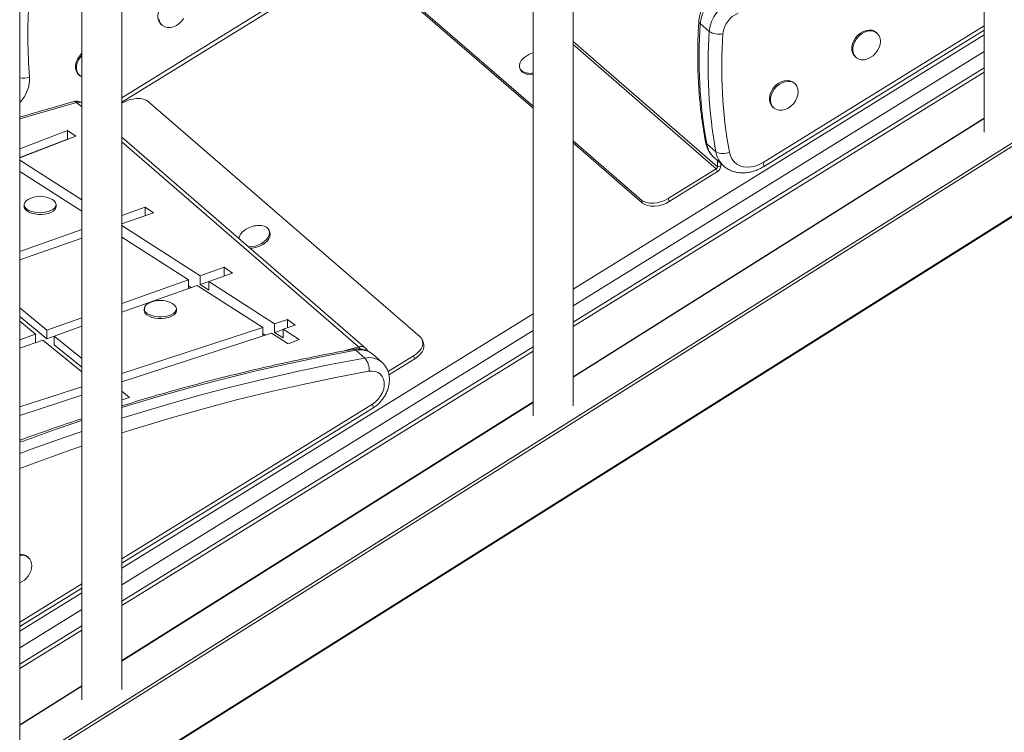
# Model space of a CAD drawing. Units: millimetres. Extents: x -8945 to 18538, y -3899 to 7514.
# Drawn here: x 14950 to 15441, y -2155 to -1799 of the extents above; entities that cross this region are included whole.
import ezdxf

# ---------------------------------------------------------------- set-up
doc = ezdxf.new("R2010")
doc.units = ezdxf.units.MM

msp = doc.modelspace()

# ---------------------------------------------------------------- linework, layer by layer
at = {"color": 7, "linetype": 'Continuous', "lineweight": 15}
for p, q in [((15431.16, -1375.88), (15431.16, -1855.47)), ((14949.85, -2248.75), (14949.85, -1426.69)), ((15225.99, -1991.99), (15225.99, -1504.92)), ((15205.99, -1517.49), (15205.99, -1997.09)), ((14949.85, -2209.25), (15956.83, -1575.92)), ((15000.82, -2133.6), (15000.82, -1646.53)), ((14980.82, -1659.11), (14980.82, -2138.71)), ((15000.82, -1840.54), (15152.52, -1746.77)), ((15205.99, -1842.48), (15124.62, -1772.01)), ((15205.99, -1843.5), (15125.16, -1773.49)), ((15020.45, -1801.76), (15020.95, -1802.2)), ((15293.89, -1805.21), (15289.39, -1801.32)), ((15320.95, -1872.74), (15431.16, -1804.61)), ((15377.68, -1806.14), (15377.18, -1805.71)), ((15366.71, -1817.8), (15367.21, -1818.24)), ((14979.43, -1826.93), (14979.93, -1827.37)), ((15199.4, -1823.53), (15199.67, -1824.28)), ((15225.99, -1952.47), (15431.16, -1825.65)), ((15336.66, -1831.31), (15336.16, -1830.88)), ((14976.84, -1840.22), (14949.85, -1848.01)), ((15000.82, -1841.11), (15000.88, -1841.07)), ((15149.63, -1957.69), (15014.11, -1840.32)), ((15325.69, -1842.97), (15326.19, -1843.41)), ((15431.16, -1848.48), (15225.99, -1977.52)), ((14949.85, -1863.86), (14973.68, -1854.73)), ((14973.68, -1854.73), (14977.93, -1857.51)), ((14973.68, -1859.06), (14973.68, -1854.73)), ((14949.85, -1868.27), (14977.93, -1857.51)), ((14949.85, -1868.19), (14973.68, -1859.06)), ((14973.68, -1859.06), (14973.75, -1859.11)), ((15122.25, -1963.14), (15000.82, -1857.97)), ((15260.14, -1889.37), (15225.99, -1859.8)), ((15260.68, -1890.86), (15225.99, -1860.82)), ((15297.2, -1865.25), (15292.7, -1861.35)), ((14949.85, -1869.4), (14980.82, -1889.29)), ((15296.67, -1868.54), (15301.17, -1872.44)), ((15298.04, -1872.74), (15298.04, -1869.73)), ((15299.77, -1872.24), (15299.77, -1871.23)), ((14949.85, -1875.1), (14980.82, -1894.99)), ((15273.37, -1888.62), (15297.45, -1873.73)), ((15273.91, -1890.11), (15297.99, -1875.22)), ((15297.99, -1875.22), (15297.45, -1873.73)), ((15298.04, -1872.74), (15299.77, -1872.24)), ((15260.68, -1890.86), (15260.14, -1889.37)), ((15273.37, -1888.62), (15273.91, -1890.11)), ((14952.03, -1891.7), (14952.03, -1892.57)), ((14968.03, -1892.57), (14968.03, -1891.7)), ((15000.82, -1897.04), (15012.52, -1892.92)), ((15000.82, -1901.32), (15016.55, -1895.78)), ((15012.52, -1892.92), (15016.55, -1895.78)), ((15012.52, -1897.2), (15012.52, -1892.92)), ((14949.85, -1914.98), (14980.82, -1904.08)), ((15000.82, -1902.14), (15039.85, -1927.21)), ((15074.65, -1905.38), (15074.38, -1904.63)), ((14949.85, -1919.26), (14980.82, -1908.36)), ((15000.82, -1907.84), (15034.13, -1929.23)), ((15039.85, -1927.21), (15051.94, -1922.93)), ((15044.16, -1929.97), (15055.98, -1925.79)), ((15051.94, -1922.93), (15055.98, -1925.79)), ((15051.94, -1927.22), (15051.94, -1922.93)), ((15000.82, -1941.02), (15034.13, -1929.23)), ((15034.13, -1929.23), (15034.13, -1933.52)), ((15039.85, -1927.21), (15039.85, -1931.54)), ((15039.85, -1931.54), (15044.16, -1930.02)), ((15044.16, -1929.97), (15077.02, -1951.08)), ((15044.16, -1929.97), (15044.16, -1934.3)), ((15000.82, -1945.3), (15038.44, -1932)), ((15034.13, -1932.19), (15035.46, -1933.05)), ((15038.44, -1932), (15071.14, -1953)), ((15044.16, -1934.3), (15039.85, -1931.54)), ((14963.46, -1954.24), (14949.85, -1943.12)), ((15012.03, -1943.66), (15012.03, -1944.53)), ((15028.03, -1944.53), (15028.03, -1943.66)), ((14963.46, -1958.57), (14949.85, -1947.45)), ((14957.73, -1956.26), (14949.85, -1949.83)), ((14963.46, -1954.24), (14980.82, -1948.09)), ((15077.02, -1951.08), (15083.5, -1948.96)), ((15083.5, -1948.96), (15087.32, -1951.89)), ((15083.5, -1953.14), (15083.5, -1948.96)), ((14963.46, -1958.57), (14963.46, -1954.24)), ((14967.12, -1957.23), (14980.82, -1952.38)), ((15000.82, -1975.97), (15071.14, -1953)), ((15071.14, -1953), (15071.14, -1957.18)), ((15077.02, -1951.08), (15077.02, -1955.41)), ((15077.02, -1955.41), (15081.33, -1954)), ((15081.33, -1958.18), (15077.02, -1955.41)), ((15081.33, -1953.85), (15087.32, -1951.89)), ((15081.33, -1953.85), (15089.26, -1958.94)), ((15081.33, -1953.85), (15081.33, -1958.18)), ((14949.85, -1959.05), (14957.73, -1956.26)), ((14949.85, -1963.34), (14961.4, -1959.26)), ((14957.73, -1960.55), (14957.73, -1956.26)), ((14980.82, -1975.12), (14961.4, -1959.26)), ((14963.46, -1958.57), (14967.12, -1957.27)), ((14980.82, -1968.42), (14967.12, -1957.23)), ((14967.12, -1961.56), (14967.12, -1957.23)), ((15000.82, -1980.15), (15075.45, -1955.77)), ((15071.14, -1955.96), (15072.39, -1956.77)), ((15075.45, -1955.77), (15083.74, -1961.09)), ((15089.26, -1958.94), (15083.74, -1961.09)), ((15151.34, -1960.84), (15150.8, -1959.35)), ((14980.82, -1972.75), (14967.12, -1961.56)), ((15000.82, -2091.66), (15205.99, -1964.84)), ((15122.08, -1968.23), (15117.58, -1964.33)), ((15130.49, -1970.21), (15125.99, -1966.31)), ((15133.64, -1974.99), (15146.41, -1967.1)), ((15134.05, -1976.56), (15146.95, -1968.59)), ((15146.95, -1968.59), (15146.41, -1967.1)), ((14949.85, -1992.62), (14980.82, -1982.5)), ((15004.64, -1987.87), (15000.82, -1984.75)), ((14949.85, -1996.8), (14980.82, -1986.68)), ((15004.64, -1987.87), (15000.82, -1989.04)), ((15205.99, -1990.1), (15000.82, -2119.13)), ((15000.82, -2070.63), (15126.01, -1993.24)), ((14954.19, -2067.74), (14953.69, -2067.31)), ((14949.85, -2102.14), (14980.82, -2082.99)), ((14949.85, -2123.18), (14980.82, -2104.03)), ((14980.82, -2131.71), (14949.85, -2151.19))]:
    msp.add_line(p, q, dxfattribs=at)
at = {"color": 8, "linetype": 'Continuous', "lineweight": 15}
for p, q in [((14949.85, -2172.39), (15956.51, -1539.26)), ((15957.01, -1540.61), (14949.85, -2174.05)), ((14949.85, -2208.81), (15957.01, -1575.37)), ((15000.82, -1838.37), (15152.52, -1744.6)), ((15320.82, -1870.65), (15431.16, -1802.44)), ((15225.99, -1933.83), (15431.16, -1807)), ((15298.04, -1872.74), (15225.99, -1810.34)), ((15297.45, -1873.73), (15225.99, -1811.85)), ((15431.16, -1815.27), (15225.99, -1942.1)), ((15225.99, -1950.31), (15431.16, -1823.48)), ((14978.23, -1840.69), (14949.85, -1848.89)), ((14980.82, -1842.94), (14978.23, -1840.69)), ((15431.16, -1848.75), (15225.99, -1977.78)), ((15118.98, -1962.58), (15000.82, -1860.26)), ((15000.82, -2073.02), (15205.99, -1946.19)), ((15205.99, -1954.46), (15000.82, -2081.29)), ((15000.82, -2089.5), (15205.99, -1962.67)), ((15111.76, -1964.67), (15118.98, -1962.58)), ((15205.99, -1990.36), (15000.82, -2119.4)), ((15000.82, -2068.46), (15125.88, -1991.16)), ((14949.85, -2099.97), (14980.82, -2080.82)), ((14949.85, -2104.53), (14980.82, -2085.38)), ((14980.82, -2093.65), (14949.85, -2112.8)), ((14949.85, -2121.01), (14980.82, -2101.86)), ((14980.82, -2131.98), (14949.85, -2151.46))]:
    msp.add_line(p, q, dxfattribs=at)
at = {"color": 7, "linetype": 'Continuous', "lineweight": 15, "flags": 128}
for points in [[(15030.92, -1789.67), (15030.17, -1789.14), (15028.93, -1788.66), (15027.54, -1788.51), (15026.06, -1788.69), (15024.56, -1789.2), (15023.12, -1790.02), (15021.79, -1791.1), (15020.65, -1792.4), (15019.75, -1793.86), (15019.12, -1795.4), (15018.79, -1796.96), (15018.79, -1798.45), (15019.12, -1799.82), (15019.75, -1801), (15020.45, -1801.76)], [(15019.29, -1798.89), (15019.62, -1800.26), (15020.25, -1801.44), (15021.15, -1802.37), (15022.29, -1803.01), (15023.62, -1803.33), (15025.06, -1803.31), (15026.56, -1802.96), (15028.04, -1802.29), (15029.43, -1801.33), (15030.67, -1800.14), (15031.7, -1798.75)], [(15377.18, -1805.71), (15376.43, -1805.18), (15375.19, -1804.7), (15373.8, -1804.55), (15372.32, -1804.73), (15370.82, -1805.24), (15369.38, -1806.06), (15368.06, -1807.14), (15366.92, -1808.44), (15366.01, -1809.9), (15365.38, -1811.44), (15365.06, -1813), (15365.06, -1814.49), (15365.38, -1815.86), (15366.01, -1817.04), (15366.71, -1817.8)], [(15379.37, -1810.19), (15379.21, -1808.75), (15378.73, -1807.47), (15377.96, -1806.4), (15376.93, -1805.61), (15375.69, -1805.13), (15374.3, -1804.98), (15372.82, -1805.16), (15371.32, -1805.68), (15369.88, -1806.49), (15368.56, -1807.58), (15367.42, -1808.88), (15366.51, -1810.33), (15365.88, -1811.87), (15365.56, -1813.43), (15365.56, -1814.93), (15365.88, -1816.3), (15366.51, -1817.47), (15367.42, -1818.41), (15368.56, -1819.05), (15369.88, -1819.37), (15371.32, -1819.35), (15372.82, -1819), (15374.3, -1818.33), (15375.69, -1817.37), (15376.93, -1816.17), (15377.96, -1814.79), (15378.73, -1813.28), (15379.21, -1811.73), (15379.37, -1810.19)], [(14980.82, -1816.23), (14980.77, -1816.27), (14979.63, -1817.57), (14978.73, -1819.03), (14978.1, -1820.57), (14977.77, -1822.13), (14977.77, -1823.62), (14978.1, -1824.99), (14978.73, -1826.17), (14979.43, -1826.93)], [(14980.82, -1817.17), (14980.13, -1818.01), (14979.23, -1819.46), (14978.6, -1821), (14978.27, -1822.56), (14978.27, -1824.06), (14978.6, -1825.43), (14979.23, -1826.61), (14980.13, -1827.54), (14980.82, -1827.97)], [(15201.91, -1818.03), (15201.3, -1818.54), (15200.3, -1819.64), (15199.6, -1820.79), (15199.25, -1821.94), (15199.26, -1823.03), (15199.63, -1824.02), (15200.33, -1824.86)], [(15199.67, -1824.28), (15199.9, -1824.77), (15200.6, -1825.61)], [(15336.16, -1830.88), (15335.41, -1830.35), (15334.17, -1829.87), (15332.78, -1829.72), (15331.3, -1829.9), (15329.8, -1830.41), (15328.36, -1831.23), (15327.04, -1832.31), (15325.9, -1833.61), (15324.99, -1835.07), (15324.36, -1836.61), (15324.04, -1838.17), (15324.04, -1839.66), (15324.36, -1841.03), (15324.99, -1842.21), (15325.69, -1842.97)], [(15338.35, -1835.36), (15338.19, -1833.92), (15337.71, -1832.63), (15336.94, -1831.57), (15335.91, -1830.78), (15334.67, -1830.3), (15333.28, -1830.15), (15331.8, -1830.33), (15330.3, -1830.85), (15328.86, -1831.66), (15327.54, -1832.75), (15326.4, -1834.05), (15325.49, -1835.5), (15324.86, -1837.04), (15324.54, -1838.6), (15324.54, -1840.1), (15324.86, -1841.47), (15325.49, -1842.64), (15326.4, -1843.58), (15327.54, -1844.22), (15328.86, -1844.54), (15330.3, -1844.52), (15331.8, -1844.17), (15333.28, -1843.5), (15334.67, -1842.54), (15335.91, -1841.34), (15336.94, -1839.96), (15337.71, -1838.45), (15338.19, -1836.9), (15338.35, -1835.36)], [(15014.11, -1840.32), (15012.97, -1839.57), (15011.57, -1839.05), (15009.94, -1838.77), (15008.16, -1838.75), (15006.29, -1838.98), (15004.41, -1839.46), (15002.58, -1840.17), (15000.88, -1841.07)], [(15303.97, -1865.43), (15304.47, -1867.24), (15305.27, -1868.87), (15306.36, -1870.27), (15307.69, -1871.4), (15309.24, -1872.25), (15310.98, -1872.79), (15312.86, -1873), (15314.83, -1872.89), (15316.84, -1872.45), (15318.86, -1871.7), (15320.82, -1870.65)], [(14954.03, -1889.05), (14954.03, -1889.06), (14953.03, -1889.76), (14952.36, -1890.56), (14952.05, -1891.41), (14952.11, -1892.28), (14952.54, -1893.11), (14953.33, -1893.89), (14954.42, -1894.55), (14955.78, -1895.09), (14957.34, -1895.47), (14959.02, -1895.67), (14960.75, -1895.68), (14962.45, -1895.51), (14964.03, -1895.17)], [(14964.03, -1895.17), (14965.42, -1894.65), (14966.57, -1894.01), (14967.41, -1893.25), (14967.9, -1892.42), (14968.02, -1891.56), (14967.77, -1890.7), (14967.16, -1889.89), (14966.22, -1889.17), (14966.03, -1889.05)], [(15260.14, -1889.37), (15261.27, -1890.12), (15262.68, -1890.64), (15264.31, -1890.92), (15266.09, -1890.95), (15267.95, -1890.71), (15269.84, -1890.24), (15271.67, -1889.53), (15273.37, -1888.62)], [(15273.91, -1890.11), (15272.21, -1891.02), (15270.38, -1891.72), (15268.5, -1892.2), (15266.63, -1892.44), (15264.85, -1892.41), (15263.22, -1892.13), (15261.82, -1891.61), (15260.68, -1890.86)], [(14952.03, -1892.57), (14952.11, -1893.14), (14952.54, -1893.98), (14953.33, -1894.75), (14954.42, -1895.42), (14955.78, -1895.96), (14957.34, -1896.33), (14959.02, -1896.54), (14960.75, -1896.55), (14962.45, -1896.38), (14964.03, -1896.03)], [(14964.03, -1896.03), (14965.42, -1895.52), (14966.57, -1894.87), (14967.41, -1894.11), (14967.9, -1893.29), (14968.03, -1892.57)], [(15064.02, -1912.7), (15064.04, -1912.7), (15065.65, -1912.64), (15067.31, -1912.33), (15068.96, -1911.79), (15070.5, -1911.05), (15071.87, -1910.13), (15073.01, -1909.08), (15073.87, -1907.95), (15074.39, -1906.8), (15074.56, -1905.67), (15074.37, -1904.62), (15073.84, -1903.7), (15072.97, -1902.95), (15071.82, -1902.41), (15070.44, -1902.1), (15068.91, -1902.03)], [(15064.89, -1913.45), (15065.92, -1913.39), (15067.58, -1913.08), (15069.23, -1912.54), (15070.77, -1911.79), (15072.14, -1910.87), (15073.28, -1909.83), (15074.14, -1908.7), (15074.66, -1907.54), (15074.83, -1906.41), (15074.65, -1905.38)], [(15012.03, -1944.53), (15012.11, -1945.1), (15012.54, -1945.94), (15013.33, -1946.71), (15014.42, -1947.38), (15015.78, -1947.92), (15017.34, -1948.3), (15019.02, -1948.5), (15020.75, -1948.51), (15022.45, -1948.34), (15024.03, -1947.99)], [(15014.03, -1941.02), (15014.03, -1941.02), (15013.03, -1941.73), (15012.36, -1942.52), (15012.05, -1943.37), (15012.11, -1944.24), (15012.54, -1945.08), (15013.33, -1945.85), (15014.42, -1946.52), (15015.78, -1947.05), (15017.34, -1947.43), (15019.02, -1947.63), (15020.75, -1947.65), (15022.45, -1947.48), (15024.03, -1947.13)], [(15024.03, -1947.13), (15025.42, -1946.62), (15026.57, -1945.97), (15027.41, -1945.21), (15027.9, -1944.38), (15028.02, -1943.52), (15027.77, -1942.66), (15027.16, -1941.85), (15026.22, -1941.13), (15026.03, -1941.02)], [(15024.03, -1947.99), (15025.42, -1947.48), (15026.57, -1946.83), (15027.41, -1946.08), (15027.9, -1945.25), (15028.03, -1944.53)], [(15146.41, -1967.1), (15147.91, -1966.03), (15149.17, -1964.83), (15150.13, -1963.55), (15150.76, -1962.24), (15151.02, -1960.95), (15150.92, -1959.73), (15150.45, -1958.63), (15149.63, -1957.69)], [(15151.34, -1960.84), (15151.46, -1961.22), (15151.56, -1962.44), (15151.3, -1963.73), (15150.67, -1965.04), (15149.71, -1966.32), (15148.46, -1967.52), (15146.95, -1968.59)], [(15125.88, -1991.16), (15127.41, -1990.04), (15128.79, -1988.68), (15129.95, -1987.14), (15130.86, -1985.47), (15131.48, -1983.73), (15131.79, -1982), (15131.78, -1980.32), (15131.45, -1978.78), (15130.8, -1977.42), (15129.87, -1976.29), (15128.69, -1975.45), (15127.3, -1974.91), (15125.75, -1974.7), (15124.11, -1974.83)]]:
    msp.add_lwpolyline(points, dxfattribs=at)
at = {"color": 8, "linetype": 'Continuous', "lineweight": 15, "flags": 128}
for points in [[(15320.82, -1870.65), (15321.04, -1871.33), (15321.15, -1871.91), (15321.16, -1872.35), (15321.05, -1872.64), (15320.95, -1872.74)], [(15117.58, -1964.33), (15101.03, -1967.45), (15084.45, -1970.88), (15067.85, -1974.64), (15051.23, -1978.7), (15034.6, -1983.08), (15017.97, -1987.78), (15001.34, -1992.78), (15000.82, -1992.94)], [(15119.91, -1963.7), (15119.47, -1963.09), (15118.98, -1962.58)], [(15000.82, -1998.25), (15005.84, -1996.68), (15022.47, -1991.67), (15039.1, -1986.98), (15055.73, -1982.6), (15072.35, -1978.53), (15088.95, -1974.78), (15105.53, -1971.34), (15122.08, -1968.23)], [(15124.11, -1974.83), (15107.64, -1977.94), (15091.14, -1981.35), (15074.62, -1985.09), (15058.08, -1989.14), (15041.54, -1993.5), (15024.98, -1998.17), (15008.43, -2003.15), (15000.82, -2005.54)], [(15125.88, -1991.16), (15126.09, -1991.84), (15126.21, -1992.42), (15126.21, -1992.86), (15126.1, -1993.15), (15126.01, -1993.24)], [(14980.82, -1999.38), (14968.1, -2003.71), (14951.5, -2009.64), (14949.85, -2010.24)], [(14949.85, -2015.81), (14956, -2013.53), (14972.6, -2007.61), (14980.82, -2004.79)], [(14980.82, -2012.14), (14975.35, -2014.02), (14958.84, -2019.92), (14949.85, -2023.26)]]:
    msp.add_lwpolyline(points, dxfattribs=at)
at = {"color": 7, "linetype": 'Continuous', "lineweight": 15}
for centre, radius, start, end in [((15307.97, -1803.23), 18.67, 112.3583, 174.1237), ((15202.02, -1806.86), 248.12, 176.1922, 184.8897), ((15312.5, -1807.15), 18.71, 112.4257, 174.0563), ((15313.13, -1807.72), 12.49, 112.4608, 174.0213), ((15531.58, -1818.07), 242.77, 176.0426, 190.2696), ((15536.08, -1821.97), 242.77, 176.0426, 190.2696), ((15298.68, -1797.99), 8.67, 236.4374, 283.5465), ((15538.78, -1822.89), 238.64, 176.0426, 190.2696), ((15209.4, -1827.62), 12.17, 106.1021, 127.9856), ((15204.59, -1818.53), 7.63, 236.0736, 280.564), ((15204.82, -1819.37), 7.53, 235.8939, 278.9085), ((14978.23, -1845.02), 5, 58.7687, 106.1021), ((15300.74, -1859.36), 6.87, 238.9523, 297.9615), ((15296.81, -1872.68), 1.23, 300.9801, 357.225), ((15296.09, -1872.06), 3.69, 300.9801, 357.225), ((14960.03, -1899.64), 12.17, 60.4563, 119.5437), ((15065.36, -1909.83), 6.3, 123.7839, 168.0189), ((15069.35, -1914.19), 12.17, 106.1021, 127.9856), ((15069.35, -1914.19), 12.17, 92.0298, 106.1021), ((15020.03, -1951.6), 12.17, 60.4563, 119.5437), ((15118.98, -1966.91), 5, 27.7724, 49.1066), ((15115.81, -1973.77), 8.37, 352.6927, 41.4374), ((14950.41, -2071.32), 5.18, 50.6975, 96.1833), ((14950.87, -2071.57), 5.01, 357.4678, 101.7738), ((14946.07, -2071.34), 9.82, 292.6168, 357.3698)]:
    msp.add_arc(centre, radius, start, end, dxfattribs=at)
at = {"color": 8, "linetype": 'Continuous', "lineweight": 15}
for centre, radius, start, end in [((15290.33, -1800.01), 1.6, 180.6378, 234.3466), ((14937.3, -1828.57), 17.51, 315.7596, 1.8329), ((14951.79, -1819.84), 8.7, 257.1254, 290.2905), ((14977.1, -1841.74), 1.54, 42.7079, 99.5715), ((14979.38, -1844.17), 3.66, 66.7531, 108.2355), ((15293.84, -1859.92), 1.83, 191.346, 231.371), ((15304.84, -1859.34), 12.31, 189.4027, 228.3582), ((15309.35, -1863.24), 12.32, 189.4106, 227.9568), ((15116.42, -1965.47), 1.63, 44.3247, 96.5036), ((15119.72, -1974.07), 9.97, 51.067, 102.3779), ((15120.13, -1965.78), 3.4, 51.2221, 109.6851), ((15124.25, -1977.86), 9.87, 51.0712, 102.6715)]:
    msp.add_arc(centre, radius, start, end, dxfattribs=at)
at = {"color": 7, "linetype": 'Continuous', "lineweight": 15}
for points, knots in [([(15299.49, -1785.48), (15299.1, -1785.65), (15298.06, -1786.1), (15296.46, -1787.05), (15294.72, -1788.37), (15293.15, -1789.91), (15291.76, -1791.63), (15290.6, -1793.51), (15289.68, -1795.51), (15289.06, -1797.54), (15288.8, -1799.06), (15288.73, -1799.87), (15288.72, -1800.03)], [0, 0, 0, 0, 0.067739, 0.180556, 0.293742, 0.407391, 0.521428, 0.635904, 0.750877, 0.866338, 0.973362, 1, 1, 1, 1]), ([(15288.72, -1800.03), (15288.63, -1801.53), (15288.37, -1805.87), (15288.15, -1813), (15288.16, -1821.39), (15288.44, -1829.7), (15288.99, -1837.91), (15289.83, -1846.02), (15290.85, -1853.49), (15291.68, -1858.2), (15292.05, -1860.28)], [0, 0, 0, 0, 0.072298, 0.208908, 0.345511, 0.482091, 0.618644, 0.755168, 0.891658, 1, 1, 1, 1]), ([(15292.05, -1860.28), (15292.14, -1860.73), (15292.39, -1861.9), (15293.04, -1863.7), (15294.07, -1865.6), (15295.27, -1867.24), (15296.23, -1868.11), (15296.67, -1868.52)], [0, 0, 0, 0, 0.1390261, 0.3663553, 0.5910479, 0.8121106, 1, 1, 1, 1]), ([(15301.11, -1872.35), (15301.2, -1872.44), (15301.77, -1873.01), (15303.04, -1873.84), (15304.87, -1874.78), (15306.86, -1875.43), (15308.95, -1875.8), (15311.13, -1875.88), (15313.36, -1875.67), (15315.61, -1875.17), (15317.84, -1874.39), (15319.62, -1873.53), (15320.64, -1872.92), (15320.95, -1872.74)], [0, 0, 0, 0, 0.0183, 0.119445, 0.220257, 0.321321, 0.423218, 0.526363, 0.630945, 0.736908, 0.844014, 0.951936, 1, 1, 1, 1]), ([(15116.23, -1963.85), (15113.5, -1964.34), (15105.59, -1965.78), (15092.48, -1968.38), (15076.89, -1971.72), (15061.29, -1975.35), (15045.68, -1979.25), (15030.05, -1983.44), (15015.1, -1987.68), (15005.36, -1990.66), (15000.82, -1992.05)], [0, 0, 0, 0, 0.071256, 0.206421, 0.341589, 0.476759, 0.611931, 0.747106, 0.882283, 1, 1, 1, 1]), ([(15125.96, -1966.34), (15125.66, -1966.08), (15124.9, -1965.42), (15123.47, -1964.64), (15121.75, -1964.01), (15119.92, -1963.67), (15118.06, -1963.59), (15116.83, -1963.76), (15116.23, -1963.85)], [0, 0, 0, 0, 0.115648, 0.293364, 0.47062, 0.648963, 0.829664, 1, 1, 1, 1]), ([(15126.01, -1993.24), (15126.36, -1993.01), (15127.32, -1992.39), (15128.78, -1991.18), (15130.31, -1989.58), (15131.63, -1987.8), (15132.72, -1985.89), (15133.56, -1983.86), (15134.12, -1981.77), (15134.37, -1979.65), (15134.3, -1977.56), (15133.91, -1975.57), (15133.22, -1973.71), (15132.23, -1972.06), (15131.28, -1970.88), (15130.6, -1970.35), (15130.42, -1970.2)], [0, 0, 0, 0, 0.0455662, 0.1230145, 0.2006298, 0.2785174, 0.3567158, 0.4352619, 0.5141049, 0.5929983, 0.6715036, 0.7490537, 0.8251468, 0.8995503, 0.9723747, 1, 1, 1, 1]), ([(14980.82, -1998.46), (14976.41, -1999.94), (14966.8, -2003.17), (14956.47, -2006.8), (14950.56, -2009.01), (14949.85, -2009.28)], [0, 0, 0, 0, 0.427046, 0.930431, 1, 1, 1, 1])]:
    msp.add_open_spline(points, degree=3, knots=knots, dxfattribs=at)

doc.saveas('drawing.dxf')
